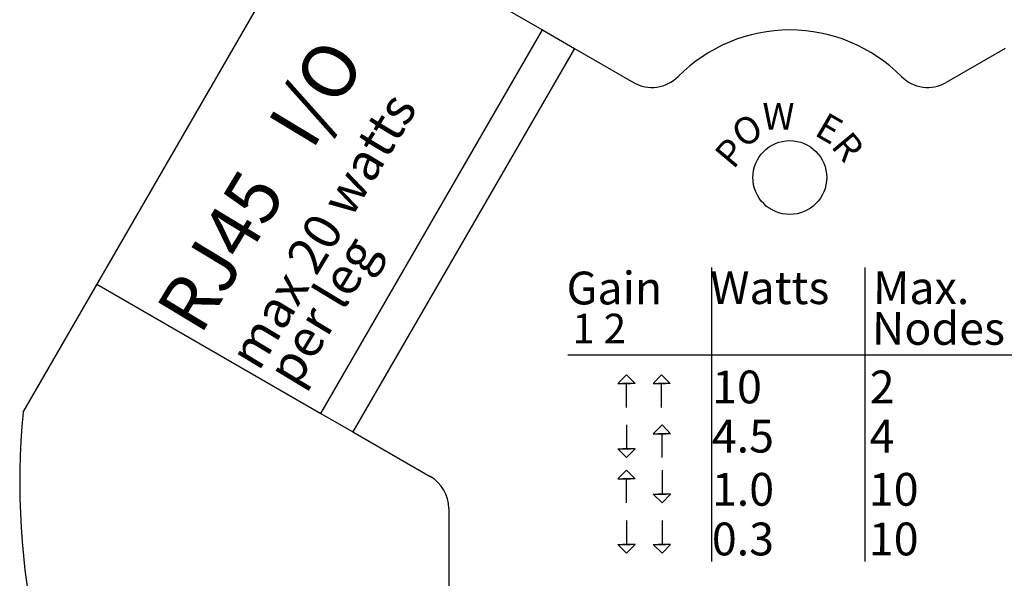
# Model space of a CAD drawing. Units: inches. Extents: x -48.9 to 27.9, y -180.3 to -159.4.
# Drawn here: x -0.7 to 1, y -161.8 to -160.9 of the extents above; entities that cross this region are included whole.
import ezdxf

# ---------------------------------------------------------------- set-up
doc = ezdxf.new("R2010")
doc.units = ezdxf.units.IN
doc.header["$MEASUREMENT"] = 0
doc.styles.get("Standard").update_dxf_attribs({"font": 'Eurosti.TTF'})

msp = doc.modelspace()

# ---------------------------------------------------------------- linework, layer by layer
for p, q in [((-0.6839, -161.5592), (-0.0746, -160.5037)), ((-0.1839, -160.6932), (0.195, -160.9119)), ((-0.18, -161.5614), (0.195, -160.9119)), ((0.195, -160.9119), (0.2491, -160.9432)), ((0.2491, -160.9432), (-0.1259, -161.5927)), ((0.2491, -160.9432), (0.3492, -161.001)), ((0.9784, -160.9432), (0.8783, -161.001)), ((0.4815, -161.3145), (0.4815, -161.8124)), ((0.7407, -161.3145), (0.7407, -161.8124)), ((-0.5589, -161.3427), (-0.18, -161.5614)), ((0.2382, -161.4625), (0.9893, -161.4625)), ((0.3376, -161.5515), (0.3376, -161.5109)), ((0.3969, -161.5515), (0.3969, -161.5109)), ((-0.18, -161.5614), (-0.1259, -161.5927)), ((0.3376, -161.581), (0.3376, -161.6217)), ((-0.1259, -161.5927), (0.0052, -161.6684)), ((0.3975, -161.6364), (0.3975, -161.5958)), ((0.3975, -161.6577), (0.3975, -161.6983)), ((0.3376, -161.7131), (0.3376, -161.6725)), ((0.0365, -161.7225), (0.0365, -162.3666)), ((0.3376, -161.7427), (0.3376, -161.7833)), ((0.3975, -161.7427), (0.3975, -161.7833))]:
    msp.add_line(p, q)
for points in [[(0.3376, -161.4962), (0.323, -161.5109), (0.3441, -161.5109)], [(0.3376, -161.4962), (0.3522, -161.5109), (0.3311, -161.5109)], [(0.3969, -161.4962), (0.3823, -161.5109), (0.4034, -161.5109)], [(0.3969, -161.4962), (0.4115, -161.5109), (0.3904, -161.5109)], [(0.3975, -161.581), (0.3828, -161.5958), (0.404, -161.5958)], [(0.3975, -161.581), (0.4121, -161.5958), (0.391, -161.5958)], [(0.3376, -161.6364), (0.323, -161.6217), (0.3441, -161.6217)], [(0.3376, -161.6364), (0.3522, -161.6217), (0.3311, -161.6217)], [(0.3376, -161.6577), (0.323, -161.6725), (0.3441, -161.6725)], [(0.3376, -161.6577), (0.3522, -161.6725), (0.3311, -161.6725)], [(0.3975, -161.7131), (0.3828, -161.6983), (0.404, -161.6983)], [(0.3975, -161.7131), (0.4121, -161.6983), (0.391, -161.6983)], [(0.3376, -161.7981), (0.323, -161.7833), (0.3441, -161.7833)], [(0.3376, -161.7981), (0.3522, -161.7833), (0.3311, -161.7833)], [(0.3975, -161.7981), (0.3828, -161.7833), (0.404, -161.7833)], [(0.3975, -161.7981), (0.4121, -161.7833), (0.391, -161.7833)]]:
    msp.add_lwpolyline(points)
msp.add_circle((0.6138, -161.1619), 0.0625)
for centre, radius, start, end in [((0.6138, -161.1775), 0.2656, 44.6763, 135.3237), ((0.3804, -160.9468), 0.0625, 240, 315.3237), ((0.8471, -160.9468), 0.0625, 224.6763, 300), ((0.5478, -161.678), 1.2374, 174.4901, 245.5099), ((-0.026, -161.7225), 0.0625, 0, 60)]:
    msp.add_arc(centre, radius, start, end)

# ---------------------------------------------------------------- texts
for s, width, insert, char_height, attachment_point, rotation in [('\\pi0.13975;{\\Q0.1;\\T0.75;RJ45   I/O}', 0.749983, (-0.4682, -161.3951), 0.090909, 1, 58.9282), ('\\pi0.14357;{\\Q0.1;\\T0.85;max 20 watts}', 0.749983, (-0.3433, -161.4672), 0.0625, 1, 58.9282), ('\\pi0.02772;{\\Q0.1;\\T0.75;O}', 0.087222, (0.5091, -161.0744), 0.045455, 1, 30), ('{\\Q0.1;\\T0.75;E}', 0.087222, (0.7077, -161.068), 0.045455, 3, 330), ('\\pi0.030035;{\\Q0.1;\\T0.75;P}', 0.087222, (0.4824, -161.1213), 0.045455, 1, 50), ('{\\Q0.1;\\T0.75;R}', 0.087222, (0.7421, -161.1103), 0.045455, 3, 310), ('\\pi0.26652;{\\Q0.1;\\T0.85;per leg}', 0.749983, (-0.2832, -161.5019), 0.0625, 1, 58.9282)]:
    msp.add_mtext_dynamic_manual_height_columns(s, width=width, gutter_width=1, heights=[0], dxfattribs=dict(insert=insert, char_height=char_height, attachment_point=attachment_point, rotation=rotation))
at = {"attachment_point": 1}
for s, width, insert, char_height in [('\\pi0.013152;{\\Q0.1;\\T0.75;W}', 0.087222, (0.5667, -161.0354), 0.045455), ('\\pi0.057168;{\\Q0.1;Gain}', 0.258839, (0.2327, -161.3213), 0.055556), ('\\pi0.021272;{\\Q0.1;Watts}', 0.258839, (0.4777, -161.3207), 0.055556), ('\\pi0.05255;{\\Q0.1;Max.}', 0.258839, (0.7516, -161.3207), 0.055556), ('\\pi0.080713;{\\Q0.1;1 2}', 0.258839, (0.2416, -161.3926), 0.05), ('\\pi0.021557;{\\Q0.1;Nodes}', 0.258839, (0.7516, -161.3897), 0.055556), ('\\pi0.084397;{\\Q0.1;10}', 0.258839, (0.4777, -161.4889), 0.055556), ('\\pi0.098705;{\\Q0.1;2}', 0.237678, (0.7435, -161.4889), 0.055556), ('\\pi0.073714;{\\Q0.1;4.5}', 0.258839, (0.4777, -161.5722), 0.055556), ('\\pi0.095958;{\\Q0.1;4}', 0.237678, (0.7435, -161.5722), 0.055556), ('\\pi0.076257;{\\Q0.1;1.0}', 0.258839, (0.4777, -161.6623), 0.055556), ('\\pi0.073817;{\\Q0.1;10}', 0.237678, (0.7435, -161.6623), 0.055556), ('\\pi0.07469;{\\Q0.1;0.3}', 0.258839, (0.4777, -161.7464), 0.055556), ('\\pi0.073817;{\\Q0.1;10}', 0.237678, (0.7435, -161.7464), 0.055556)]:
    msp.add_mtext_dynamic_manual_height_columns(s, width=width, gutter_width=1, heights=[0], dxfattribs=dict(at, insert=insert, char_height=char_height))

doc.saveas('drawing.dxf')
